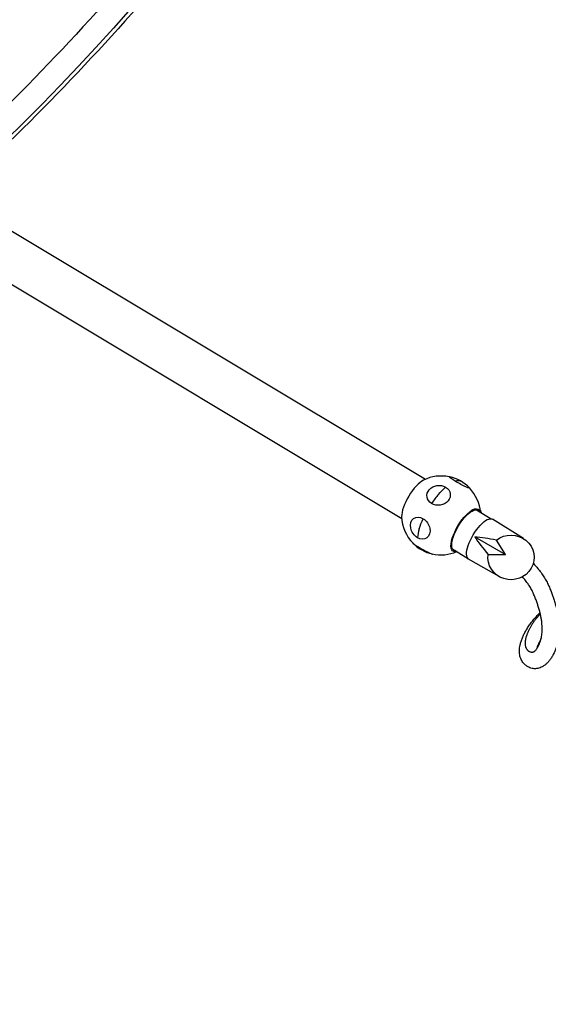
# Model space of a CAD drawing. Units: millimetres. Extents: x -6037 to 6037, y -5593 to 5412.
# Drawn here: x -2427 to -1255, y -3954 to -1770 of the extents above; entities that cross this region are included whole.
import ezdxf

# ---------------------------------------------------------------- set-up
doc = ezdxf.new("R2010")
doc.units = ezdxf.units.MM
doc.header["$LTSCALE"] = 20
doc.linetypes.add('HIDDEN', pattern=[9.525, 6.35, -3.175])
doc.layers.add('2d', color=230, linetype='Continuous')
doc.layers.add('AS-SafetyZone', color=5, linetype='HIDDEN')

msp = doc.modelspace()

# ---------------------------------------------------------------- linework, layer by layer
at = {"layer": '2d'}
for p, q in [((-2685.9, -2094.1), (-1527.9, -2789.3)), ((-2712.5, -2196.6), (-1580.2, -2876.4)), ((-1414.8, -2857.2), (-1382.1, -2876.8)), ((-1310, -2921), (-1379, -2877.9)), ((-1418.5, -2917), (-1350, -2956.1)), ((-1350, -2956.1), (-1370.4, -2924.3)), ((-1467.1, -2944.3), (-1434.4, -2963.9)), ((-1364.1, -3005.2), (-1432, -2966.2)), ((-1388.7, -2956), (-1350, -2956.1))]:
    msp.add_line(p, q, dxfattribs=at)
for centre, radius, start, end in [((-1493, -2869.5), 87.5, 78.1044, 116.2002), ((-1492.6, -2868.8), 87, 44.0353, 77.6087), ((-1493, -2869.5), 87.5, 4.5125, 43.5395), ((-1493, -2869.5), 87.5, 181.8434, 224.6758), ((-1493.4, -2870.1), 87, 224.0353, 257.6087), ((-1493, -2869.5), 87.5, 256.9682, 293.5311)]:
    msp.add_arc(centre, radius, start, end, dxfattribs=at)
at = {"layer": '2d', "extrusion": (0, 0, -1)}
for centre, major_axis, ratio, start_param, end_param in [((-3972.4, 1154.7), (-1798.2, -4158), 0.683849, -1.852296, -0.989637), ((-1452.3, -2796.6), (-22.7, 12.7), 0.080234, -1.197448, 0.259953), ((-1452.3, -2796.6), (22.7, -12.7), 0.080234, -0.259953, 1.944144), ((-1492.6, -2868.8), (44.8, 74.6), 0.363559, -0.086235, 0), ((-1498.4, -2824.9), (-25.8, -3.1), 0.843884, -0.82628, 2.315312), ((-1498.4, -2824.9), (25.8, 3.1), 0.843884, -0.82628, 2.315312), ((-1493.1, -2869.1), (44.8, 74.6), 0.363559, -1.133432, -0.829944), ((-1438.3, -2902.3), (-26.5, -44.2), 0.363559, -0.165064, 3.306657), ((-1438.3, -2902.3), (28, 46.7), 0.363559, -1.133432, 0.367879), ((-1539.1, -2897.8), (-13.6, 22.2), 0.763649, -2.168936, 0.972657), ((-1539.1, -2897.8), (13.6, -22.2), 0.763649, -2.168936, 0.972657), ((-1493.4, -2869.7), (44.8, 74.6), 0.363559, -2.18063, -1.877142), ((-1438.3, -2902.3), (-28, -46.7), 0.363559, -0.367879, 2.008161), ((-1405.6, -2922), (-26.5, -44.2), 0.363559, -0.006812, 3.148405), ((-1337.9, -2962.6), (-51.2, -0.1), 0.967018, -5.396352, 0.137242), ((-1493.4, -2870.1), (-44.8, -74.6), 0.363559, 0, 0.217253)]:
    msp.add_ellipse(centre, major_axis=major_axis, ratio=ratio, start_param=start_param, end_param=end_param, dxfattribs=at)
at = {"layer": '2d'}
for centre, major_axis, ratio, start_param, end_param in [((-1547.7, -2836.6), (-28, -46.7), 0.363559, -2.628318, -0.513274), ((-1492.6, -2868.8), (44.8, 74.6), 0.363559, 0.086235, 0.389722), ((-1493.1, -2869.1), (-44.8, -74.6), 0.363559, -2.008161, -1.704673), ((-1493.4, -2869.7), (-44.8, -74.6), 0.363559, -0.960963, -0.657475), ((-1331.1, -2968.9), (142.6, -41.7), 0.227295, 1.915519, 2.29501), ((-1329.3, -2965.7), (-106.3, 104.3), 0.246541, 0.854627, 1.234118), ((-1533.7, -2942.4), (-22.7, 12.7), 0.080234, 0.020144, 1.197448), ((-1533.7, -2942.4), (22.7, -12.7), 0.080234, -1.944144, -0.020144)]:
    msp.add_ellipse(centre, major_axis=major_axis, ratio=ratio, start_param=start_param, end_param=end_param, dxfattribs=at)
for points, knots in [([(-733.4, 1122.2), (-787.9, 870.1), (-858.9, 618.1), (-1031.6, 122.2), (-1133.3, -121.8), (-1364.4, -594.4), (-1493.7, -823.1), (-1776.2, -1258), (-1929.4, -1464.4), (-2245.6, -1837.8), (-2407.7, -2006.4), (-2576.2, -2160)], [1.5768516, 1.5768516, 1.5768516, 1.5768516, 1.7516266, 1.7516266, 1.9264016, 1.9264016, 2.1011766, 2.1011766, 2.2759516, 2.2759516, 2.4409001, 2.4409001, 2.4409001, 2.4409001]), ([(-1508, -717.5), (-1564.8, -816.2), (-1624, -913), (-1825.5, -1223.1), (-1977.1, -1427.4), (-2294.1, -1801.7), (-2458.9, -1972.5), (-2630.2, -2127.5)], [2.0243489, 2.0243489, 2.0243489, 2.0243489, 2.1011766, 2.1011766, 2.2759516, 2.2759516, 2.4453105, 2.4453105, 2.4453105, 2.4453105]), ([(-1406.2, -2858.4), (-1405.5, -2860.1), (-1404.9, -2861.7), (-1404.3, -2863.4), (-1404.3, -2863.4), (-1404.2, -2863.5)], [23.600135, 23.600135, 23.600135, 23.600135, 29.264547, 29.264547, 29.542763, 29.542763, 29.542763, 29.542763]), ([(-1288.5, -2975.7), (-1286.7, -2977.7), (-1284.9, -2979.7), (-1280.3, -2984.9), (-1277.6, -2988.3), (-1272.6, -2994.8), (-1270.3, -2997.9), (-1266.1, -3004.1), (-1264.1, -3007.3), (-1260.2, -3013.7), (-1258.5, -3017), (-1255.4, -3023.1), (-1254.1, -3026), (-1251.5, -3032), (-1250.2, -3035), (-1247.9, -3041), (-1246.8, -3044), (-1244.8, -3049.7), (-1243.8, -3052.4), (-1241.8, -3058.6), (-1240.7, -3061.9), (-1238.9, -3068.3), (-1238.1, -3071.3), (-1236.5, -3077.3), (-1235.8, -3080.3), (-1234.5, -3086.3), (-1233.9, -3089.4), (-1232.9, -3095.4), (-1232.5, -3098.3), (-1231.8, -3104.1), (-1231.5, -3107.1), (-1231, -3113.1), (-1230.9, -3116.1), (-1230.8, -3122.2), (-1230.9, -3125.2), (-1231.2, -3131), (-1231.4, -3133.8), (-1232.1, -3139.8), (-1232.6, -3142.9), (-1233.7, -3148.4), (-1234.2, -3151.1), (-1235.6, -3156.2), (-1236.3, -3158.6), (-1238, -3163.6), (-1238.9, -3166.2), (-1241, -3171.4), (-1242.2, -3173.9), (-1244.7, -3178.8), (-1246, -3181.1), (-1248.7, -3185.6), (-1250.2, -3187.7), (-1253.1, -3191.6), (-1254.5, -3193.3), (-1257.4, -3196.5), (-1259.3, -3198.3), (-1261.5, -3200.2), (-1262.2, -3200.8), (-1263.8, -3202), (-1264.7, -3202.7), (-1266.7, -3203.9), (-1267.7, -3204.6), (-1270.3, -3205.9), (-1271.9, -3206.7), (-1275.2, -3207.9), (-1277, -3208.4), (-1280.5, -3209.1), (-1282.3, -3209.3), (-1285.7, -3209.4), (-1287.4, -3209.3), (-1290.6, -3208.9), (-1292.2, -3208.5), (-1295.4, -3207.6), (-1297, -3207), (-1299.8, -3205.7), (-1300.7, -3205.2), (-1302.6, -3204.1), (-1303.6, -3203.4), (-1305.5, -3202), (-1306.1, -3201.4), (-1307.4, -3200.4), (-1307.9, -3199.8), (-1309.6, -3198.1), (-1310.7, -3196.8), (-1312.7, -3194.2), (-1313.5, -3192.9), (-1315.2, -3189.9), (-1315.9, -3188.2), (-1317.2, -3184.8), (-1317.8, -3183.1), (-1318.6, -3179.4), (-1318.9, -3177.5), (-1319.3, -3173.6), (-1319.3, -3171.6), (-1319.3, -3167.5), (-1319.1, -3165.4), (-1318.6, -3160.9), (-1318.2, -3158.7), (-1317.1, -3154), (-1316.5, -3151.5), (-1314.9, -3146.3), (-1313.9, -3143.7), (-1311.8, -3138.3), (-1310.6, -3135.7), (-1308, -3130.4), (-1306.6, -3127.7), (-1303.4, -3122.2), (-1301.7, -3119.3), (-1298, -3113.8), (-1296.1, -3111.1), (-1291.9, -3105.6), (-1289.6, -3102.7), (-1284.8, -3097), (-1282.3, -3094.1), (-1277.8, -3089.3), (-1275.8, -3087.2), (-1273.7, -3085.2)], [185.157683, 185.157683, 185.157683, 185.157683, 194.096327, 194.096327, 208.395144, 208.395144, 220.887486, 220.887486, 233.205752, 233.205752, 245.525499, 245.525499, 256.300968, 256.300968, 267.796339, 267.796339, 279.277814, 279.277814, 290.249245, 290.249245, 304.228767, 304.228767, 317.338923, 317.338923, 330.701491, 330.701491, 345.210537, 345.210537, 359.623863, 359.623863, 375.013172, 375.013172, 391.316503, 391.316503, 408.660573, 408.660573, 425.425556, 425.425556, 444.745265, 444.745265, 461.646207, 461.646207, 478.507557, 478.507557, 497.478844, 497.478844, 517.845713, 517.845713, 538.082528, 538.082528, 558.793255, 558.793255, 578.535204, 578.535204, 597.289078, 597.289078, 606.935878, 606.935878, 616.299474, 616.299474, 627.36137, 627.36137, 643.386563, 643.386563, 660.380616, 660.380616, 676.888248, 676.888248, 692.777408, 692.777408, 708.710179, 708.710179, 725.403978, 725.403978, 740.441906, 740.441906, 752.626748, 752.626748, 763.452757, 763.452757, 772.121773, 772.121773, 790.674733, 790.674733, 808.908447, 808.908447, 829.188363, 829.188363, 849.884476, 849.884476, 871.469614, 871.469614, 893.89844, 893.89844, 917.644626, 917.644626, 941.620957, 941.620957, 968.215396, 968.215396, 995.885121, 995.885121, 1021.888484, 1021.888484, 1048.526324, 1048.526324, 1075.975821, 1075.975821, 1101.533881, 1101.533881, 1129.058124, 1129.058124, 1155.813671, 1155.813671, 1175.344076, 1175.344076, 1175.344076, 1175.344076]), ([(-1286.7, -3171.6), (-1286.7, -3171.6), (-1286.7, -3171.6), (-1286.4, -3171.4), (-1286, -3171.1), (-1285.7, -3170.9), (-1285.5, -3170.7), (-1284.8, -3170.1), (-1284.5, -3169.7), (-1283.6, -3168.9), (-1283.2, -3168.3), (-1282, -3166.9), (-1281.4, -3166), (-1280.1, -3164), (-1279.4, -3162.9), (-1277.8, -3160.2), (-1277.1, -3158.7), (-1275.5, -3155.3), (-1274.7, -3153.5), (-1273.2, -3149.4), (-1272.6, -3147.3), (-1271.4, -3142.8), (-1270.8, -3140.5), (-1270, -3136.4), (-1269.7, -3134.4), (-1269.3, -3130.2), (-1269.1, -3128.2), (-1268.8, -3123.5), (-1268.8, -3120.7), (-1269, -3115.4), (-1269.1, -3113.1), (-1269.6, -3107.9), (-1269.9, -3105.1), (-1270.7, -3099.6), (-1271.2, -3097), (-1272.2, -3091.7), (-1272.8, -3089.1), (-1274.1, -3083.7), (-1274.8, -3081), (-1276.4, -3075.4), (-1277.3, -3072.5), (-1279.1, -3066.9), (-1280, -3064.1), (-1282, -3058.4), (-1283.1, -3055.3), (-1285.5, -3049.2), (-1286.7, -3046.2), (-1289.5, -3040), (-1291, -3036.8), (-1294.2, -3030.8), (-1296, -3027.9), (-1299.4, -3022.7), (-1301.1, -3020.3), (-1304.9, -3015.1), (-1306.9, -3012.5), (-1310.2, -3008.4), (-1311.4, -3007.1), (-1312.6, -3005.7)], [2095.479858, 2095.479858, 2095.479858, 2095.479858, 2106.687238, 2106.687238, 2123.688812, 2123.688812, 2134.809763, 2134.809763, 2144.404229, 2144.404229, 2159.962449, 2159.962449, 2175.645012, 2175.645012, 2192.830804, 2192.830804, 2212.23144, 2212.23144, 2232.929307, 2232.929307, 2254.187802, 2254.187802, 2274.233285, 2274.233285, 2290.888845, 2290.888845, 2306.651096, 2306.651096, 2326.992485, 2326.992485, 2342.414984, 2342.414984, 2359.537068, 2359.537068, 2373.904647, 2373.904647, 2387.264375, 2387.264375, 2400.28231, 2400.28231, 2413.252043, 2413.252043, 2424.818304, 2424.818304, 2437.186768, 2437.186768, 2449.244687, 2449.244687, 2461.857363, 2461.857363, 2473.407745, 2473.407745, 2483.544952, 2483.544952, 2495.095511, 2495.095511, 2501.296425, 2501.296425, 2501.296425, 2501.296425]), ([(-1273.1, -3087.8), (-1273.9, -3088.6), (-1276.5, -3091.5), (-1279.7, -3095.3), (-1282.8, -3099.1), (-1284.3, -3101), (-1286.4, -3103.9), (-1287.8, -3105.8), (-1289.7, -3108.6), (-1291, -3110.4), (-1292.1, -3112.3), (-1293.8, -3115), (-1294.9, -3116.9), (-1296.4, -3119.5), (-1297.4, -3121.3), (-1298.2, -3123.1), (-1299.5, -3125.7), (-1300.3, -3127.4), (-1301.4, -3129.9), (-1302, -3131.5), (-1302.6, -3133.2), (-1303.5, -3135.6), (-1304, -3137.1), (-1304.7, -3139.4), (-1305.1, -3140.9), (-1305.4, -3142.4), (-1305.9, -3144.5), (-1306.1, -3145.9), (-1306.4, -3147.9), (-1306.6, -3149.2), (-1306.6, -3150.5), (-1306.7, -3152.3), (-1306.7, -3153.5), (-1306.7, -3155.2), (-1306.6, -3156.3), (-1306.4, -3157.3), (-1306.2, -3158.8), (-1306, -3159.8), (-1305.6, -3161.2), (-1305.3, -3162.1), (-1304.9, -3162.9), (-1304.4, -3164.2), (-1304, -3164.9), (-1303.3, -3166), (-1302.8, -3166.7), (-1302.2, -3167.3), (-1301.6, -3168), (-1301.2, -3168.5), (-1300.5, -3169), (-1300.3, -3169.2), (-1300, -3169.5), (-1299.6, -3169.8), (-1298.9, -3170.3), (-1298.5, -3170.5), (-1297.5, -3171.1), (-1296.7, -3171.5), (-1295.6, -3171.9), (-1294.8, -3172.1), (-1294, -3172.3), (-1292.7, -3172.5), (-1291.9, -3172.6), (-1290.5, -3172.5), (-1289.7, -3172.4), (-1288.7, -3172.2), (-1287.8, -3172), (-1287.2, -3171.8), (-1286.7, -3171.6)], [1699.452055, 1699.452055, 1699.452055, 1699.452055, 1708.437886, 1728.317821, 1738.258534, 1748.199247, 1748.199247, 1768.080902, 1768.080902, 1778.021289, 1787.961676, 1787.961676, 1807.844158, 1807.844158, 1817.788451, 1827.732744, 1827.732744, 1847.621951, 1847.621951, 1857.563913, 1867.505874, 1867.505874, 1887.378738, 1887.378738, 1897.30691, 1907.235081, 1907.235081, 1927.069999, 1927.069999, 1936.974893, 1946.879786, 1946.879786, 1966.690393, 1966.690393, 1976.60786, 1986.525328, 1986.525328, 2006.39413, 2006.39413, 2016.349553, 2026.304976, 2026.304976, 2046.265132, 2046.265132, 2056.272744, 2066.280356, 2066.280356, 2079.663869, 2081.336808, 2086.355625, 2086.355625, 2093.060812, 2098.089703, 2106.471187, 2106.471187, 2126.511412, 2126.511412, 2136.475534, 2146.439656, 2146.439656, 2166.239571, 2166.239571, 2176.070576, 2185.901581, 2185.901581, 2197.015816, 2197.015816, 2197.015816, 2197.015816]), ([(-1271.3, -3142.7), (-1272.4, -3144.5), (-1273.4, -3146.3), (-1275.3, -3150), (-1276.2, -3151.9), (-1277.8, -3155.6), (-1278.4, -3157.4), (-1279.5, -3160.5), (-1279.9, -3161.9), (-1280.4, -3163.7), (-1280.5, -3164.3), (-1280.6, -3164.9)], [1688.982495, 1688.982495, 1688.982495, 1688.982495, 1712.033374, 1712.033374, 1738.466092, 1738.466092, 1764.957079, 1764.957079, 1789.020529, 1789.020529, 1799.87932, 1799.87932, 1799.87932, 1799.87932])]:
    msp.add_open_spline(points, degree=3, knots=knots, dxfattribs=at)
msp.add_open_spline([(-1457.5, -2950), (-1458.1, -2950.1), (-1458.8, -2950.2), (-1459.4, -2950.2)], degree=3, dxfattribs=at)
at = {"layer": 'AS-SafetyZone'}
msp.add_lwpolyline([(3475, -165, -0.054545), (968.9, -667.7, -0.027117), (597.4, -1485.4, -0.997766), (-1922.2, -5209.3), (-2651.5, -4718.3), (-2693.8, -4744.2, -0.594463), (-5320, -4523.3, -0.278702), (-6033.5, -3145.4), (-5939.1, -1712, -0.073527), (-5901.7, -1084.2, -0.137431), (-3793.4, 2970.6), (-3851.7, 3550.7, -0.333813), (-2918.5, 5092.4, -0.333813), (-1116.8, 5129.7), (-342, 4572.2, -0.018675), (-108, 4529.4, -0.025262), (3531, 4130.6, -0.021681), (3713.6, 4093.1, -0.848735), (5692.2, 1838.7, -0.830688)], format="xyb", close=True, dxfattribs=at)

doc.saveas('drawing.dxf')
